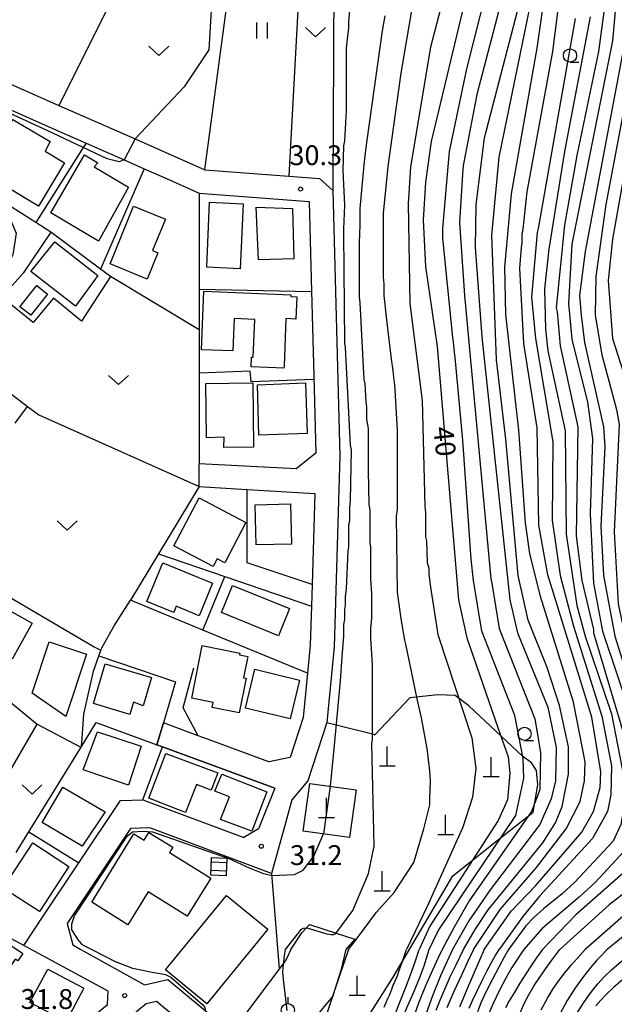
# Model space of a CAD drawing. Extents: x -14000 to -12000, y 90000 to 91500.
# Drawn here: x -12473 to -12361, y 90363 to 90549 of the extents above; entities that cross this region are included whole.
import ezdxf

# ---------------------------------------------------------------- set-up
doc = ezdxf.new("R2010")
doc.units = 0
for name, color, linetype in [('2101000', 7, 'Continuous'), ('2101001', 7, 'Continuous'), ('3001000', 4, 'Continuous'), ('3402000', 7, 'Continuous'), ('4201000', 3, 'Continuous'), ('6110000', 1, 'Continuous'), ('6130000', 3, 'Continuous'), ('6140000', 3, 'Continuous'), ('6301000', 3, 'Continuous'), ('6302000', 3, 'Continuous'), ('6311000', 3, 'Continuous'), ('6313000', 3, 'Continuous'), ('6319000', 2, 'Continuous'), ('6331000', 2, 'Continuous'), ('7101000', 4, 'Continuous'), ('7101001', 8, 'Continuous'), ('7102000', 2, 'Continuous'), ('7102001', 8, 'Continuous'), ('7312000', 4, 'Continuous')]:
    doc.layers.add(name, color=color, linetype=linetype)
doc.styles.add('Dm_Anotation', font='txt.shx', dxfattribs={"bigfont": 'PSCDM.shx'})

# ---------------------------------------------------------------- blocks, each defined once
blk = doc.blocks.new('420100')
at = {"layer": '4201000'}
for points in [[(0, 0), (0, 1.5)], [(0.6, 0), (-0.6, 0)]]:
    blk.add_lwpolyline(points, dxfattribs=at)
blk = doc.blocks.new('631100')
at = {"layer": '6311000'}
for points in [[(-0.4, 0.6), (-0.4, -0.6)], [(0.4, 0.6), (0.4, -0.6)]]:
    blk.add_lwpolyline(points, dxfattribs=at)
blk = doc.blocks.new('631300')
at = {"layer": '6313000'}
blk.add_lwpolyline([(0.75, 0.35), (0, -0.35), (-0.75, 0.35)], dxfattribs=at)
blk = doc.blocks.new('631900')
at = {"layer": '6319000'}
blk.add_lwpolyline([(0, 0.75), (0, 0.25)], dxfattribs=at)
blk.add_circle((0, -0.25), 0.5, dxfattribs=at)
blk = doc.blocks.new('633100')
at = {"layer": '6331000'}
blk.add_lwpolyline([(0, -0.5), (0.67, -0.5)], dxfattribs=at)
blk.add_circle((0, 0), 0.5, dxfattribs=at)
blk = doc.blocks.new('731200')
at = {"layer": '7312000'}
blk.add_circle((0, 0), 0.15, dxfattribs=at)

msp = doc.modelspace()

# ---------------------------------------------------------------- linework, layer by layer
at = {"layer": '2101000', "flags": 128}
for points in [[(-12451.61, 90573.19), (-12464.52, 90577.51), (-12495.94, 90587.98), (-12500.67, 90554.21), (-12501.5, 90548.3), (-12494.88, 90545.38), (-12465.57, 90532.44), (-12451.2, 90526.1), (-12438, 90520.27), (-12422.16, 90519.08), (-12416.35, 90518.65), (-12413.86, 90516.33), (-12412.51, 90466.22), (-12413.6, 90430.13), (-12414.99, 90415.85), (-12418.58, 90404.83)], [(-12474.67, 90531.58), (-12468.2, 90528.72), (-12460.44, 90525.3), (-12453.28, 90522.14), (-12449.48, 90520.46), (-12445.85, 90518.86), (-12439.1, 90515.84), (-12418.3, 90514.29), (-12417.91, 90499.64), (-12417.42, 90481.31), (-12417.03, 90466.75), (-12420.74, 90463.79), (-12439.08, 90464.7)], [(-12439.08, 90460.42), (-12430.01, 90459.88), (-12417.23, 90459.11), (-12417.75, 90441.9), (-12417.87, 90437.81), (-12418.09, 90430.42), (-12418.61, 90425.17), (-12419.43, 90416.77), (-12421.88, 90409.23), (-12425.95, 90408.43), (-12433.39, 90411.17), (-12437.51, 90412.68), (-12439.28, 90413.33), (-12445.85, 90415.75)], [(-12424.79, 90403.43), (-12446.02, 90411.23), (-12447.07, 90411.62)], [(-12418.58, 90404.83), (-12421.61, 90401.21), (-12422.7, 90397.06), (-12425.41, 90387.33)], [(-12424.79, 90403.43), (-12427.86, 90395.76), (-12430.65, 90394.09)], [(-12470.84, 90372.95), (-12472.23, 90373.7), (-12468.43, 90379.4), (-12461.8, 90389.34), (-12453.98, 90401.07), (-12449.71, 90401.19), (-12430.65, 90394.09)], [(-12425.41, 90387.33), (-12448.44, 90395.92), (-12452.08, 90395.82), (-12464.04, 90377.88), (-12462.94, 90373.8), (-12461.42, 90372.95)], [(-12515.48, 90339.61), (-12520.76, 90325.17), (-12524.11, 90311.21), (-12521.98, 90311.47), (-12498.86, 90316.63), (-12490.74, 90318.45), (-12468.51, 90351.2), (-12465.71, 90353.54), (-12463.54, 90355.36), (-12464.19, 90356.12), (-12461.76, 90358.16), (-12456.4, 90362.58), (-12456.28, 90365.08), (-12470.84, 90372.95)], [(-12461.42, 90372.95), (-12449.42, 90366.27), (-12445.01, 90367.28), (-12437.97, 90361.41), (-12432.99, 90357.24), (-12425.04, 90350.61), (-12420.34, 90346.69)], [(-12505.54, 90265.62), (-12504.7, 90266.78), (-12500.95, 90272.81), (-12498.89, 90276.13), (-12497.81, 90278.26), (-12497.45, 90278.97), (-12495.43, 90285.41), (-12495.4, 90287.2), (-12493.08, 90294.62), (-12488.72, 90308.09), (-12488.15, 90315.88), (-12486.22, 90319.77), (-12467.28, 90347.67), (-12463.47, 90350.85), (-12458.88, 90354.7), (-12449.13, 90362.74), (-12447.15, 90363.2), (-12440.86, 90357.95), (-12440.02, 90357.25), (-12427.97, 90347.2), (-12428.09, 90343.98), (-12431.56, 90339.45), (-12442.58, 90325.09), (-12451.69, 90315.57)]]:
    msp.add_lwpolyline(points, dxfattribs=at)
at = {"layer": '2101001', "flags": 128}
for points in [[(-12439.08, 90460.42), (-12439.08, 90462.62), (-12439.08, 90464.7)], [(-12447.07, 90411.62), (-12445.85, 90415.75)]]:
    msp.add_lwpolyline(points, dxfattribs=at)
at = {"layer": '3001000', "flags": 128}
for points in [[(-12469.42, 90513.38), (-12480.29, 90519.88), (-12474.31, 90529.76), (-12467.23, 90525.63), (-12468.2, 90523.8), (-12464.51, 90521.59), (-12469.42, 90513.38)], [(-12458.24, 90521.59), (-12458.92, 90520.82), (-12452.45, 90516.97), (-12458.08, 90506.79), (-12467.1, 90512.15), (-12460.76, 90523.06), (-12458.24, 90521.59)], [(-12430.8, 90513.85), (-12431.36, 90501.58), (-12437.67, 90501.87), (-12437.11, 90514.14), (-12430.8, 90513.85)], [(-12455.93, 90502.48), (-12451.49, 90513.39), (-12445.47, 90510.94), (-12447.89, 90505), (-12446.88, 90504.58), (-12448.9, 90499.62), (-12455.93, 90502.48)], [(-12421.46, 90512.92), (-12421.19, 90503.42), (-12427.86, 90503.24), (-12428.3, 90513.22), (-12421.46, 90512.92)], [(-12466.36, 90506.63), (-12458.25, 90500.26), (-12462.43, 90494.51), (-12470.88, 90501.02), (-12466.36, 90506.63)], [(-12472.95, 90494.4), (-12469.78, 90498.39), (-12467.73, 90496.76), (-12470.9, 90492.78), (-12472.95, 90494.4)], [(-12421.77, 90496.66), (-12421.78, 90496.3), (-12420.64, 90496.26), (-12420.8, 90492.07), (-12422.71, 90492.14), (-12423.06, 90483.16), (-12423.08, 90482.77), (-12429.29, 90483.01), (-12429.22, 90484.86), (-12428.89, 90484.84), (-12428.6, 90492), (-12432.48, 90492.15), (-12432.72, 90486.03), (-12438.62, 90486.26), (-12438.18, 90497.3), (-12421.77, 90496.66)], [(-12428.95, 90479.99), (-12428.83, 90467.86), (-12434.42, 90467.81), (-12434.35, 90469.72), (-12437.71, 90469.65), (-12437.81, 90479.9), (-12428.95, 90479.99)], [(-12418.68, 90470.43), (-12427.82, 90470.11), (-12428.04, 90479.62), (-12418.99, 90480.01), (-12418.68, 90470.43)], [(-12434.26, 90446), (-12435.7, 90446.76), (-12436.47, 90445.31), (-12443.86, 90449.21), (-12439.08, 90458.26), (-12430.25, 90453.61), (-12434.26, 90446)], [(-12421.82, 90457.12), (-12421.66, 90449.52), (-12428.33, 90449.38), (-12428.49, 90456.98), (-12421.82, 90457.12)], [(-12448.97, 90438.72), (-12445.98, 90446.02), (-12436.56, 90442.16), (-12439.1, 90435.98), (-12443.44, 90437.79), (-12443.89, 90436.64), (-12448.97, 90438.72)], [(-12432.78, 90441.73), (-12422, 90437.35), (-12424.08, 90432.23), (-12434.86, 90436.61), (-12432.78, 90441.73)], [(-12479.84, 90439.72), (-12470.63, 90434.62), (-12474.4, 90427.82), (-12483.61, 90432.91), (-12479.84, 90439.72)], [(-12460.35, 90428.74), (-12464.27, 90416.98), (-12470.64, 90421.36), (-12467.41, 90431.08), (-12460.35, 90428.74)], [(-12430.24, 90424.18), (-12431.55, 90417.64), (-12436.66, 90418.65), (-12436.47, 90419.64), (-12440.49, 90420.44), (-12438.51, 90430.37), (-12431.41, 90428.96), (-12431.48, 90428.64), (-12429.91, 90428.32), (-12430.71, 90424.28), (-12430.24, 90424.18)], [(-12448.12, 90424.31), (-12449.67, 90418.99), (-12451.47, 90419.7), (-12452.17, 90417.37), (-12459.07, 90419.44), (-12456.84, 90426.92), (-12448.12, 90424.31)], [(-12428.55, 90425.89), (-12420.11, 90423.85), (-12421.89, 90416.51), (-12430.33, 90418.56), (-12428.55, 90425.89)], [(-12458.3, 90414.05), (-12450.02, 90411.35), (-12452.42, 90404.02), (-12461, 90406.87), (-12458.3, 90414.05)], [(-12448.61, 90401.55), (-12445.38, 90409.97), (-12435.58, 90406.32), (-12436.8, 90403.05), (-12439.58, 90404.13), (-12441.66, 90398.8), (-12448.61, 90401.55)], [(-12434.79, 90406.1), (-12426.32, 90402.72), (-12429.15, 90395.3), (-12435.05, 90397.48), (-12433.37, 90401.76), (-12436.11, 90402.87), (-12434.79, 90406.1)], [(-12419.41, 90395.3), (-12418.17, 90404.33), (-12409.42, 90403.13), (-12410.66, 90394.09), (-12419.41, 90395.3)], [(-12468.77, 90396.96), (-12464.84, 90403.63), (-12456.85, 90398.93), (-12461.18, 90392.46), (-12468.77, 90396.96)], [(-12436.89, 90386.45), (-12441.33, 90379.27), (-12448.7, 90383.83), (-12452.54, 90377.63), (-12459.39, 90381.87), (-12451.41, 90394.77), (-12449.5, 90393.59), (-12448.58, 90395.07), (-12444.08, 90392.29), (-12444.7, 90391.29), (-12436.89, 90386.45)], [(-12476.1, 90384.56), (-12470.54, 90393.1), (-12463.71, 90388.65), (-12469.27, 90380.11), (-12476.1, 90384.56)], [(-12436.73, 90390.3), (-12433.87, 90390.17), (-12434.01, 90386.84), (-12436.88, 90386.96), (-12436.73, 90390.3)], [(-12426.1, 90376.77), (-12437.62, 90362.69), (-12445.44, 90369.1), (-12433.92, 90383.17), (-12426.1, 90376.77)], [(-12472.42, 90372.18), (-12473.36, 90370.77), (-12473.84, 90371.09), (-12477.76, 90365.24), (-12483.63, 90369.17), (-12483.32, 90369.64), (-12486.85, 90372), (-12482.31, 90378.79), (-12472.42, 90372.18)], [(-12467.71, 90369.23), (-12460.9, 90365.64), (-12464.24, 90359.31), (-12471.05, 90362.9), (-12467.71, 90369.23)]]:
    msp.add_lwpolyline(points, close=True, dxfattribs=at)
at = {"layer": '3402000', "flags": 128}
for points in [[(-12433.9, 90389.34), (-12436.77, 90389.47)], [(-12436.83, 90387.94), (-12433.97, 90387.81)]]:
    msp.add_lwpolyline(points, dxfattribs=at)
at = {"layer": '6110000', "flags": 128}
for points in [[(-12439.1, 90515.84), (-12439.09, 90500.4), (-12439.09, 90490.04), (-12439.09, 90482.28), (-12439.08, 90464.7)], [(-12439.08, 90460.42), (-12446.78, 90447.69), (-12452.08, 90438.92)]]:
    msp.add_lwpolyline(points, dxfattribs=at)
at = {"layer": '6130000', "flags": 128}
for points in [[(-12439.09, 90490.04), (-12455.82, 90500.09)], [(-12461.41, 90411.19), (-12461.27, 90411.9), (-12460.9, 90417.38), (-12459.03, 90425.52), (-12458.02, 90428.44), (-12457.49, 90429.96), (-12455.16, 90434.07), (-12452.08, 90438.92)]]:
    msp.add_lwpolyline(points, dxfattribs=at)
at = {"layer": '6140000', "flags": 128}
for points in [[(-12455.82, 90500.09), (-12457.7, 90501.49), (-12467.11, 90508.5), (-12469.96, 90510.3), (-12482.92, 90518.5), (-12475.03, 90531.01), (-12474.67, 90531.58)], [(-12460.44, 90525.3), (-12460.98, 90524.46), (-12469.96, 90510.3)], [(-12449.48, 90520.46), (-12457.7, 90501.49)], [(-12455.82, 90500.09), (-12461.29, 90491.68), (-12466.6, 90496.02)], [(-12417.84, 90497.2), (-12439.09, 90497.67)], [(-12417.4, 90480.63), (-12429.27, 90480.17), (-12429.43, 90482.23), (-12439.09, 90481.83)], [(-12417.75, 90441.9), (-12429.99, 90445.97), (-12430.01, 90459.88)], [(-12446.78, 90447.69), (-12434.24, 90443.4), (-12417.87, 90437.81)], [(-12438.39, 90433.3), (-12434.24, 90443.4)], [(-12418.61, 90425.17), (-12438.39, 90433.3), (-12452.08, 90438.92)], [(-12458.02, 90428.44), (-12443.56, 90423.5), (-12445.85, 90415.75), (-12447.07, 90411.62)], [(-12437.51, 90412.68), (-12439.28, 90413.33), (-12442.09, 90418.58), (-12440.09, 90426.13)], [(-12473.69, 90391.26), (-12471.28, 90395.17), (-12461.41, 90411.19), (-12458.55, 90415.84), (-12447.07, 90411.62), (-12446.02, 90411.23), (-12424.79, 90403.43)], [(-12449.71, 90401.19), (-12446.02, 90411.23)], [(-12421.88, 90409.23), (-12425.95, 90408.43), (-12433.39, 90411.17)], [(-12471.28, 90395.17), (-12461.8, 90389.34)], [(-12472.23, 90373.7), (-12483.47, 90379.77)]]:
    msp.add_lwpolyline(points, dxfattribs=at)
at = {"layer": '6301000', "flags": 128}
for points in [[(-12438, 90520.27), (-12431.78, 90566.94), (-12431.56, 90568.58), (-12430.69, 90585.9)], [(-12419.09, 90576.04), (-12422.16, 90519.08)], [(-12419.09, 90576.04), (-12415.18, 90571.89), (-12413.6, 90568.54), (-12413.86, 90516.33)], [(-12446.11, 90571.46), (-12465.57, 90532.44)], [(-12467.11, 90508.5), (-12472.35, 90500.72)], [(-12472.35, 90500.72), (-12476.37, 90496.18)], [(-12466.6, 90496.02), (-12470.46, 90491.44), (-12476.37, 90496.18)], [(-12476.18, 90479.12), (-12471.49, 90475.55)], [(-12473.88, 90472.41), (-12471.49, 90475.55)], [(-12488.89, 90447.66), (-12477.53, 90441), (-12458.95, 90430.11)], [(-12458.95, 90430.11), (-12457.65, 90429.5)], [(-12477.62, 90421.99), (-12469.67, 90415.49)], [(-12420.34, 90346.69), (-12415.16, 90347.62), (-12402.45, 90367.74), (-12391.17, 90386.86), (-12382.53, 90393.75), (-12376, 90398.91), (-12375.1, 90404.06), (-12375.35, 90406.77), (-12376.3, 90408.19), (-12378, 90409.47), (-12388.14, 90418.96), (-12390.71, 90420.91), (-12393.99, 90421.05), (-12399.31, 90420.5), (-12405.89, 90413.47)], [(-12469.67, 90415.49), (-12461.42, 90411.18)], [(-12414.99, 90415.85), (-12413.21, 90415.4), (-12406.37, 90413.69), (-12406.32, 90413.67), (-12405.89, 90413.47)], [(-12425.41, 90387.33), (-12423.98, 90369.26)], [(-12421.8, 90372.95), (-12419.7, 90376.08), (-12418.81, 90377.04), (-12418.26, 90377.64), (-12413.23, 90376.02), (-12409.66, 90374.87)], [(-12409.66, 90374.87), (-12411.39, 90372.95)], [(-12421.8, 90372.95), (-12422.57, 90371.15), (-12423.11, 90370.43), (-12432.99, 90357.24)], [(-12411.39, 90372.95), (-12412.35, 90368.95), (-12413.44, 90365.39), (-12413.84, 90364.11), (-12413.91, 90364.03), (-12421.06, 90355.41), (-12425.04, 90350.61)]]:
    msp.add_lwpolyline(points, dxfattribs=at)
at = {"layer": '6302000', "flags": 128}
for points in [[(-12471.49, 90475.55), (-12469.38, 90473.95), (-12439.08, 90460.42)], [(-12481.25, 90395.63), (-12469.67, 90415.49)]]:
    msp.add_lwpolyline(points, dxfattribs=at)
at = {"layer": '7101000', "flags": 128}
for points in [[(-12406.66, 90619.68), (-12404.76, 90613.41), (-12396.95, 90593.88), (-12388.51, 90576.07), (-12386.95, 90569.97), (-12387.11, 90562.63), (-12388.67, 90553.25), (-12395.23, 90525.6), (-12396.32, 90517.94), (-12396.79, 90510.75), (-12396.32, 90502), (-12394.14, 90486.86), (-12390.07, 90439.04), (-12388.51, 90431.86), (-12382.57, 90414.67), (-12380.7, 90409.36), (-12380.39, 90406.23), (-12380.86, 90401.23), (-12382.57, 90397.33), (-12395.54, 90377.33), (-12397.53, 90372.95)], [(-12488.97, 90590.4), (-12482.57, 90589.36), (-12476.79, 90587.33), (-12475.86, 90587.01), (-12475.31, 90586.84), (-12464.69, 90583.57), (-12451.98, 90579.65), (-12451.48, 90579.5), (-12447.68, 90578.53), (-12445.32, 90577.63), (-12443.31, 90576.27), (-12442.96, 90574.51), (-12443.16, 90570.75), (-12443.06, 90570.5), (-12442.11, 90568.1), (-12437.42, 90562.47), (-12436.32, 90559.03), (-12437.26, 90542.95), (-12441.95, 90535.92), (-12451.2, 90526.1)], [(-12387.28, 90372.95), (-12382.2, 90380.49), (-12375.39, 90388.42), (-12369.76, 90395.76), (-12367.11, 90400.92), (-12366.32, 90404.83), (-12366.17, 90408.42), (-12368.36, 90419.67), (-12374.61, 90439.67), (-12376.64, 90447.79), (-12377.42, 90453.58), (-12378.67, 90471.07), (-12381.17, 90492.94), (-12381.32, 90501.85), (-12380.07, 90515.75), (-12375.23, 90543.25), (-12372.26, 90564.03)], [(-12360.23, 90553.1), (-12361.01, 90544.66), (-12368.67, 90506.22), (-12369.29, 90494.97), (-12368.67, 90488.25), (-12365.7, 90476.38), (-12364.76, 90469.5), (-12365.23, 90455.28), (-12364.61, 90442.17), (-12362.89, 90433.11), (-12354.45, 90407.95), (-12352.11, 90399.04), (-12351.91, 90397.01), (-12352.32, 90394.54), (-12353.67, 90392.01), (-12367.93, 90379.51), (-12374.22, 90372.95)], [(-12453.28, 90522.14), (-12454.18, 90521.77), (-12456.48, 90522.33), (-12460.98, 90524.46), (-12466.76, 90527.19), (-12475.03, 90531.01), (-12476.19, 90531.55), (-12477.73, 90530.92), (-12483.98, 90521.08), (-12483.98, 90519.83), (-12482.97, 90518.42), (-12481.95, 90517.01), (-12475.07, 90511.54), (-12473.67, 90508.26), (-12474.29, 90504.2), (-12477.89, 90497.17), (-12483.98, 90490.14), (-12484.14, 90489.9)], [(-12402.78, 90358.85), (-12401.28, 90362.65), (-12399.9, 90366.13), (-12398.88, 90368.85), (-12398.22, 90370.79), (-12397.53, 90372.95)], [(-12387.28, 90372.95), (-12388.25, 90370.87), (-12389.47, 90368.24), (-12390.95, 90364.99), (-12392.31, 90361.93)], [(-12374.22, 90372.95), (-12374.73, 90372.23), (-12375.4, 90371.29), (-12376.32, 90369.96), (-12377.38, 90368.35), (-12378.51, 90366.57), (-12379.58, 90364.78), (-12380.51, 90363.21), (-12381.21, 90361.94)], [(-12351.69, 90372.95), (-12353.05, 90371.93), (-12354.78, 90370.63), (-12356.95, 90368.96), (-12359.08, 90367.26), (-12360.8, 90365.77), (-12362.15, 90364.49), (-12363.23, 90363.37), (-12364.17, 90362.3)]]:
    msp.add_lwpolyline(points, dxfattribs=at)
at = {"layer": '7101001', "flags": 128}
msp.add_lwpolyline([(-12451.2, 90526.1), (-12453.28, 90522.14)], dxfattribs=at)
at = {"layer": '7102000', "flags": 128}
for points in [[(-12423.63, 90654.49), (-12422.42, 90652.32), (-12416.17, 90642.47), (-12403.2, 90625.13), (-12393.04, 90603.72), (-12380.86, 90579.82), (-12378.82, 90573.88), (-12377.73, 90563.88), (-12378.98, 90550.44), (-12385.23, 90526.22), (-12386.79, 90513.72), (-12386.95, 90505.6), (-12385.7, 90488.72), (-12380.39, 90439.04), (-12378.98, 90432.79), (-12373.2, 90418.73), (-12371.64, 90411.08), (-12371.79, 90404.83), (-12372.57, 90401.39), (-12374.76, 90396.54), (-12384.14, 90384.2), (-12388.13, 90378.35), (-12391.24, 90372.95)], [(-12391.32, 90559.19), (-12395.39, 90543.41), (-12397.26, 90532.16), (-12399.14, 90520.75), (-12399.61, 90513.88), (-12399.29, 90494.98), (-12396.95, 90476.7), (-12396.48, 90456.7), (-12396.32, 90455.45), (-12396.32, 90450.92), (-12396.17, 90450.14), (-12396.01, 90446.08), (-12395.7, 90444.98), (-12395.7, 90443.89), (-12395.39, 90441.39), (-12393.98, 90432.48), (-12387.57, 90412.95), (-12386.79, 90407.17), (-12387.42, 90401.7), (-12389.29, 90396.08), (-12396.01, 90381.08), (-12399.92, 90372.95)], [(-12357.42, 90556.85), (-12358.36, 90546.22), (-12366.17, 90504.82), (-12367.26, 90496.53), (-12366.95, 90492.78), (-12366.32, 90487.63), (-12362.73, 90471.69), (-12362.42, 90467.94), (-12363.2, 90452.94), (-12362.73, 90443.58), (-12360.54, 90432.17), (-12356.17, 90418.11), (-12350.07, 90403.89), (-12348.98, 90397.64), (-12349.22, 90394.95), (-12350.39, 90392.17), (-12352.54, 90389.27), (-12358.07, 90384.13), (-12361.64, 90381.39), (-12370.94, 90372.95)], [(-12395.65, 90372.95), (-12394.14, 90376.08), (-12393.67, 90376.86), (-12379.29, 90398.26), (-12377.73, 90405.29), (-12377.89, 90409.04), (-12379.45, 90417.17), (-12385.7, 90433.11), (-12387.26, 90442.64), (-12387.73, 90446.7), (-12389.29, 90469.2), (-12390.7, 90484.82), (-12390.86, 90485.75), (-12391.01, 90487.78), (-12391.17, 90488.57), (-12393.04, 90507.32), (-12393.04, 90509.19), (-12391.79, 90523.72), (-12388.51, 90539.35), (-12384.76, 90554.35)], [(-12389.18, 90372.95), (-12386.93, 90376.7), (-12384.5, 90380.45), (-12374.14, 90393.11), (-12371.79, 90396.86), (-12370.54, 90399.98), (-12369.29, 90406.08), (-12369.29, 90411.23), (-12371.01, 90419.04), (-12373.36, 90426.23), (-12376.95, 90435.14), (-12378.82, 90443.58), (-12381.17, 90469.36), (-12382.89, 90484.35), (-12383.82, 90507.94), (-12382.42, 90522.63), (-12376.01, 90554.03)], [(-12385.23, 90372.95), (-12380.16, 90380.17), (-12375.54, 90384.98), (-12366.79, 90395.14), (-12364.61, 90399.04), (-12363.36, 90403.58), (-12363.2, 90406.54), (-12364.92, 90416.86), (-12373.2, 90443.73), (-12374.92, 90453.11), (-12375.23, 90471.53), (-12377.73, 90487.47), (-12378.51, 90501.69), (-12378.2, 90505.6), (-12378.04, 90506.53), (-12378.04, 90508.1), (-12377.89, 90509.03), (-12377.11, 90516.07), (-12372.26, 90542.63), (-12370.86, 90553.57)], [(-12362.11, 90553.88), (-12363.67, 90542.63), (-12367.73, 90522.94), (-12370.07, 90509.82), (-12371.64, 90494.19), (-12371.48, 90493.41), (-12370.86, 90487), (-12367.57, 90471.69), (-12367.89, 90451.08), (-12366.79, 90442.64), (-12364.61, 90433.42), (-12364.61, 90432.79), (-12358.36, 90411.86), (-12356.17, 90401.08), (-12356.01, 90397.33), (-12356.64, 90394.83), (-12358.04, 90392.33), (-12364.29, 90385.61), (-12367.26, 90382.9), (-12374.35, 90376.85), (-12377.77, 90372.95)], [(-12353.36, 90554.97), (-12353.98, 90546.53), (-12361.01, 90507.16), (-12361.79, 90499.35), (-12361.01, 90488.41), (-12357.42, 90477.16), (-12356.95, 90472.94), (-12358.82, 90447.32), (-12357.89, 90435.76), (-12355.54, 90427.17), (-12350.54, 90415.45), (-12343.98, 90402.95), (-12342.26, 90397.48), (-12342.42, 90394.83), (-12343.51, 90391.08), (-12346.48, 90387.01), (-12347.11, 90386.23)], [(-12410.54, 90551.53), (-12410.86, 90548.41), (-12410.86, 90547), (-12411.01, 90546.07), (-12411.32, 90543.25), (-12411.32, 90531.38), (-12411.64, 90525.75), (-12411.79, 90524.82), (-12411.95, 90520.13), (-12411.64, 90513.57), (-12411.79, 90509.04), (-12411.79, 90508.26), (-12411.64, 90487.48), (-12411.48, 90486.7), (-12410.54, 90468.26), (-12410.39, 90467.33), (-12410.54, 90457.79), (-12410.7, 90456.39), (-12410.7, 90454.04), (-12410.86, 90453.11), (-12410.86, 90449.04), (-12411.01, 90448.26), (-12411.32, 90441.08), (-12411.48, 90439.67), (-12411.48, 90437.95), (-12411.64, 90437.17), (-12411.64, 90435.29), (-12411.79, 90434.36), (-12411.79, 90432.17), (-12412.11, 90428.26), (-12412.42, 90423.73), (-12413.51, 90412.17), (-12414.34, 90403.81)], [(-12381.79, 90553.1), (-12386.64, 90534.5), (-12389.14, 90521.38), (-12389.29, 90520.44), (-12389.92, 90510.28), (-12388.98, 90496.53), (-12383.98, 90442.95), (-12383.82, 90442.17), (-12382.42, 90433.58), (-12375.7, 90416.54), (-12374.61, 90410.14), (-12374.76, 90403.11), (-12376.32, 90399.04), (-12388.09, 90382.16), (-12390.92, 90377.19), (-12393.21, 90372.95)], [(-12410.88, 90372.95), (-12409.2, 90375.17), (-12405.57, 90380), (-12402.26, 90383.73), (-12398.51, 90389.36), (-12396.64, 90395.76), (-12395.7, 90399.51), (-12395.54, 90400.29), (-12395.54, 90401.39), (-12395.39, 90404.83), (-12395.54, 90406.7), (-12396.01, 90410.92), (-12397.11, 90416.7), (-12397.89, 90420.29), (-12400.07, 90430.61), (-12400.23, 90431.39), (-12400.7, 90433.89), (-12401.01, 90435.92), (-12401.48, 90439.51), (-12401.64, 90440.45), (-12401.79, 90454.83), (-12401.64, 90456.08), (-12401.64, 90471.08), (-12402.11, 90479.67), (-12402.26, 90480.45), (-12402.42, 90482.33), (-12402.73, 90484.51), (-12403.67, 90492.48), (-12404.14, 90496.54), (-12404.14, 90498.73), (-12404.29, 90499.98), (-12404.29, 90503.72), (-12404.29, 90509.66), (-12404.29, 90512), (-12403.36, 90520.91), (-12401.01, 90538.1), (-12400.86, 90538.88), (-12398.82, 90550.75)], [(-12355.86, 90550.28), (-12356.95, 90541.69), (-12362.26, 90513.72), (-12364.14, 90500.13), (-12364.29, 90492.78), (-12363.04, 90485.28), (-12360.23, 90474.97), (-12359.76, 90472.16), (-12360.7, 90451.85), (-12359.92, 90438.26), (-12357.89, 90428.73), (-12355.39, 90421.39), (-12348.2, 90405.76), (-12345.86, 90397.48), (-12346.01, 90393.89), (-12346.99, 90391.03), (-12348.55, 90388.67), (-12351.17, 90386.08), (-12366.15, 90372.95)], [(-12422.77, 90372.95), (-12419.73, 90376.81), (-12419.38, 90376.99), (-12418.81, 90377.04), (-12418.75, 90377.05), (-12414.98, 90375.88), (-12414.16, 90375.75), (-12413.73, 90375.76), (-12413.29, 90375.94), (-12410.07, 90380.29), (-12407.11, 90387.33), (-12406.01, 90392.48), (-12406.48, 90411.86), (-12406.32, 90412.64), (-12406.32, 90413.67), (-12406.32, 90419.67), (-12406.32, 90420.45), (-12406.32, 90421.86), (-12406.32, 90423.89), (-12406.32, 90425.45), (-12406.32, 90426.7), (-12406.64, 90431.86), (-12406.64, 90433.58), (-12406.48, 90435.61), (-12406.48, 90440.14), (-12406.64, 90442.95), (-12406.64, 90449.04), (-12406.79, 90449.67), (-12406.79, 90455.92), (-12406.95, 90457.01), (-12407.11, 90463.42), (-12407.11, 90464.04), (-12407.11, 90471.39), (-12407.42, 90473.11), (-12407.42, 90475.45), (-12407.57, 90476.39), (-12407.73, 90479.83), (-12407.89, 90480.61), (-12408.67, 90495.14), (-12408.82, 90496.23), (-12408.82, 90506.54), (-12408.67, 90509.82), (-12408.67, 90512.94), (-12407.89, 90521.22), (-12407.57, 90524.5), (-12407.42, 90525.44), (-12404.45, 90546.53), (-12403.98, 90549.35)], [(-12368.04, 90548.88), (-12375.07, 90509.19), (-12375.23, 90508.41), (-12376.32, 90496.22), (-12375.54, 90488.41), (-12372.26, 90468.88), (-12372.42, 90454.04), (-12370.86, 90443.58), (-12368.36, 90434.04), (-12363.04, 90417.01), (-12361.17, 90407.64), (-12361.32, 90402.17), (-12361.95, 90399.04), (-12364.76, 90393.89), (-12374.8, 90383.03), (-12377.93, 90379.17), (-12382.39, 90372.95)], [(-12365.23, 90549.19), (-12370.07, 90523.72), (-12373.04, 90505.28), (-12373.82, 90497.78), (-12373.67, 90490.13), (-12373.2, 90486.07), (-12369.92, 90470.91), (-12369.76, 90451.39), (-12367.73, 90437.95), (-12366.17, 90432.17), (-12361.17, 90417.48), (-12358.82, 90405.14), (-12358.82, 90400.14), (-12359.45, 90396.54), (-12360.86, 90393.42), (-12368.2, 90385.61), (-12370.52, 90383.43)], [(-12461.78, 90374.52), (-12463.14, 90376.67), (-12463.15, 90377.78), (-12462.65, 90379.29), (-12452.67, 90394.33), (-12451.7, 90395.19), (-12449.7, 90395.33), (-12447.91, 90395.18), (-12433.49, 90390.11), (-12429.67, 90388.39), (-12427.15, 90387.34), (-12425.37, 90386.92), (-12421.06, 90387.11), (-12419.44, 90387.95), (-12417.4, 90390.6), (-12415.6, 90394.77)], [(-12347.11, 90386.23), (-12351.64, 90381.39), (-12361.98, 90372.95)], [(-12370.52, 90383.43), (-12374.04, 90380.62), (-12375.83, 90379.05), (-12377.36, 90377.4), (-12380.68, 90372.95)], [(-12461.78, 90374.52), (-12461.29, 90373.97), (-12460.86, 90373.69), (-12459.34, 90372.95)], [(-12459.34, 90372.95), (-12454.7, 90370.55)], [(-12423, 90371.4), (-12422.77, 90372.95)], [(-12410.88, 90372.95), (-12413.44, 90365.39), (-12413.91, 90364.03), (-12416.82, 90355.45), (-12417.39, 90353.62), (-12418.43, 90350.71), (-12419.36, 90348.58), (-12420.26, 90346.63)], [(-12404.11, 90362.02), (-12403.79, 90362.91), (-12403.46, 90363.66), (-12403.13, 90364.33), (-12402.86, 90364.92), (-12402.67, 90365.42), (-12402.55, 90365.85), (-12402.43, 90366.21), (-12402.28, 90366.52), (-12402.06, 90367), (-12401.71, 90367.84), (-12401.22, 90369.18), (-12400.69, 90370.69), (-12399.92, 90372.95)], [(-12402.31, 90355.2), (-12401.68, 90357.27), (-12400.8, 90359.62), (-12399.66, 90362.35), (-12398.43, 90365.21), (-12397.35, 90367.81), (-12396.59, 90369.85), (-12396.11, 90371.31), (-12395.65, 90372.95)], [(-12393.21, 90372.95), (-12394, 90371.24), (-12395.02, 90369.02), (-12396.32, 90366.08), (-12397.65, 90362.82), (-12398.8, 90359.59)], [(-12391.24, 90372.95), (-12392.22, 90370.76), (-12393.47, 90367.94), (-12395.01, 90364.16), (-12396.49, 90359.94)], [(-12393.58, 90363.37), (-12392.68, 90365.46), (-12391.64, 90367.75), (-12390.61, 90369.94), (-12389.18, 90372.95)], [(-12385.23, 90372.95), (-12386.07, 90371.03), (-12387.16, 90368.57), (-12388.52, 90365.38), (-12389.88, 90362.02)], [(-12388.06, 90361.84), (-12387.42, 90363.29), (-12386.58, 90365.12), (-12385.63, 90367.11), (-12384.69, 90368.99), (-12383.87, 90370.51), (-12383.21, 90371.64), (-12382.39, 90372.95)], [(-12380.68, 90372.95), (-12381.47, 90371.47), (-12382.48, 90369.59), (-12383.73, 90367.23), (-12384.91, 90364.91), (-12385.8, 90362.98), (-12386.5, 90361.16)], [(-12377.77, 90372.95), (-12378.32, 90372.14), (-12379.02, 90371.06), (-12379.99, 90369.51), (-12381.13, 90367.54), (-12382.34, 90365.24), (-12383.53, 90362.76), (-12384.61, 90360.26)], [(-12378.4, 90361.12), (-12377.6, 90362.87), (-12376.74, 90364.52), (-12375.8, 90366.11), (-12374.75, 90367.72), (-12373.59, 90369.38), (-12372.47, 90370.9), (-12370.94, 90372.95)], [(-12361.98, 90372.95), (-12362.43, 90372.5), (-12363.04, 90371.88), (-12363.93, 90370.93), (-12365.09, 90369.6), (-12366.49, 90367.87), (-12368.02, 90365.76), (-12369.56, 90363.32), (-12371, 90360.62)], [(-12369.98, 90368.56), (-12368.79, 90369.97), (-12367.68, 90371.25), (-12366.15, 90372.95)], [(-12367.76, 90360.86), (-12366.39, 90362.95), (-12365.02, 90364.87), (-12363.75, 90366.48), (-12362.51, 90367.85), (-12361.19, 90369.11), (-12359.74, 90370.36), (-12358.36, 90371.47), (-12356.44, 90372.95)], [(-12422.45, 90361.42), (-12423.12, 90366.74), (-12423.26, 90368.6), (-12423.2, 90369.6), (-12423.11, 90370.43), (-12423, 90371.4)], [(-12444.36, 90367.62), (-12445.38, 90368.18), (-12447.98, 90368.6), (-12451.64, 90369.36), (-12454.7, 90370.55)], [(-12444.36, 90367.62), (-12438.4, 90362.5), (-12438.08, 90362.08), (-12437.97, 90361.72), (-12437.97, 90361.41)], [(-12374.49, 90361.55), (-12373.28, 90363.77), (-12372.16, 90365.61), (-12371.09, 90367.15), (-12369.98, 90368.56)], [(-12394.32, 90361.49), (-12393.58, 90363.37)]]:
    msp.add_lwpolyline(points, dxfattribs=at)
at = {"layer": '7102001', "flags": 128}
msp.add_lwpolyline([(-12414.34, 90403.81), (-12415.6, 90394.77)], dxfattribs=at)

# ---------------------------------------------------------------- block references
at = {"layer": '4201000', "xscale": 2.5, "yscale": 2.5, "zscale": 2.5}
for p in [(-12403.55, 90407.57), (-12383.91, 90405.55), (-12415.05, 90397.85), (-12392.52, 90394.62), (-12404.53, 90383.97), (-12409.25, 90364.23)]:
    msp.add_blockref('420100', p, dxfattribs=at)
at = {"layer": '6311000', "xscale": 2.5, "yscale": 2.5, "zscale": 2.5}
msp.add_blockref('631100', (-12427.24, 90546.57), dxfattribs=at)
at = {"layer": '6313000', "xscale": 2.5, "yscale": 2.5, "zscale": 2.5}
for p in [(-12417.12, 90546.28), (-12446.72, 90542.76), (-12454.32, 90480.54), (-12464.03, 90453.04), (-12470.67, 90403.19)]:
    msp.add_blockref('631300', p, dxfattribs=at)
at = {"layer": '6319000', "xscale": 2.5, "yscale": 2.5, "zscale": 2.5}
msp.add_blockref('631900', (-12422.35, 90362.09), dxfattribs=at)
at = {"layer": '6331000', "xscale": 2.5, "yscale": 2.5, "zscale": 2.5}
for p in [(-12369.03, 90541.86), (-12377.62, 90413.7)]:
    msp.add_blockref('633100', p, dxfattribs=at)
at = {"layer": '7312000', "xscale": 2.5, "yscale": 2.5, "zscale": 2.5}
for p in [(-12419.94, 90516.62, 30.3), (-12427.35, 90392.44, 31.23), (-12453.16, 90364.24, 31.8)]:
    msp.add_blockref('731200', p, dxfattribs=at)

# ---------------------------------------------------------------- texts
at = {"layer": '7101000', "style": 'Dm_Anotation'}
msp.add_text('40', height=3.75, rotation=276, dxfattribs=at).set_placement((-12394.86, 90471.57))
at = {"layer": '7312000', "style": 'Dm_Anotation'}
for s, p in [('30.3', (-12422.04, 90521.14)), ('31.2', (-12421.95, 90388.9)), ('31.8', (-12472.83, 90361.71))]:
    msp.add_text(s, height=3.75, dxfattribs=at).set_placement(p)

doc.saveas('drawing.dxf')
